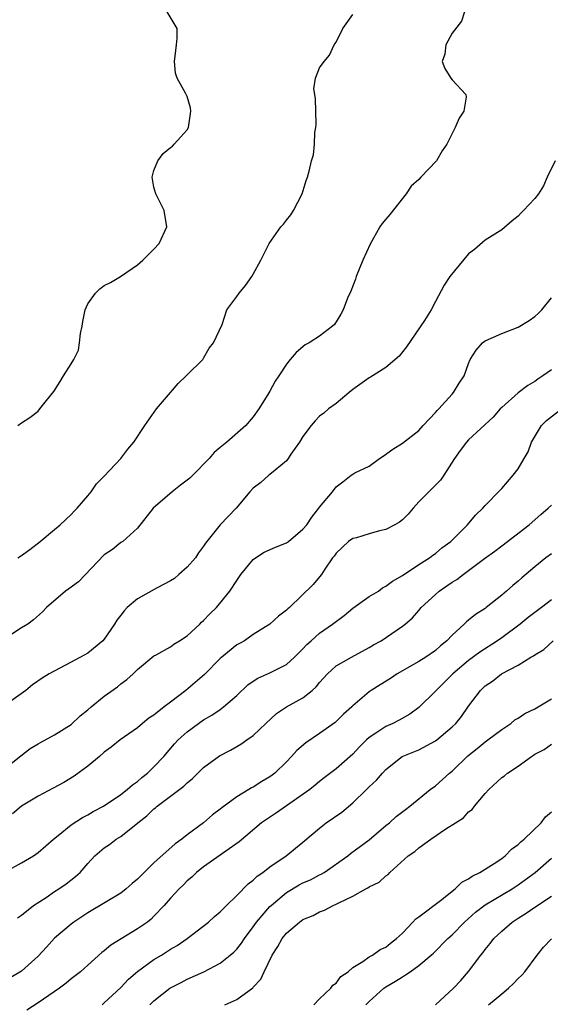
# Model space of a CAD drawing. Units: inches. Extents: x 2589000 to 2592000, y 1524000 to 1527000.
# Drawn here: x 2589101 to 2589165, y 1524819 to 1524938 of the extents above; entities that cross this region are included whole.
import ezdxf

# ---------------------------------------------------------------- set-up
doc = ezdxf.new("R2010")
doc.units = ezdxf.units.IN
doc.header["$MEASUREMENT"] = 0
doc.layers.add('LD25891524_2ft', color=102, linetype='Continuous')

msp = doc.modelspace()

# ---------------------------------------------------------------- linework, layer by layer
at = {"layer": 'LD25891524_2ft'}
for points, elevation in [([(2589154.52, 1524939), (2589154.13, 1524937.87), (2589153, 1524936.43), (2589152.27, 1524935), (2589152.12, 1524933.88), (2589151.8, 1524933), (2589152.14, 1524932.14), (2589152.84, 1524931), (2589153, 1524930.77), (2589154.67, 1524929), (2589154.69, 1524928.69), (2589154.41, 1524927), (2589153.86, 1524926.14), (2589153.39, 1524925), (2589153, 1524924.28), (2589152.38, 1524923), (2589151.82, 1524922.18), (2589151.14, 1524921), (2589149.25, 1524919), (2589149, 1524918.75), (2589148.08, 1524917.92), (2589147.47, 1524917), (2589145.49, 1524914.51), (2589145, 1524913.96), (2589144.57, 1524913.43), (2589144.29, 1524913), (2589143.1, 1524910.9), (2589142.24, 1524909), (2589141.42, 1524907), (2589141.33, 1524906.67), (2589140.77, 1524905.23), (2589140.39, 1524904.39), (2589139.85, 1524903), (2589139.56, 1524902.44), (2589138.79, 1524901.21), (2589138.56, 1524901), (2589137, 1524899.8), (2589135.73, 1524899), (2589135.26, 1524898.74), (2589134.19, 1524897.81), (2589133.47, 1524897), (2589133, 1524896.43), (2589132.1, 1524895), (2589131.62, 1524894.38), (2589131, 1524893.17), (2589130.76, 1524892.76), (2589129.66, 1524891), (2589129, 1524890.06), (2589128.5, 1524889.5), (2589128.09, 1524889), (2589125.81, 1524887), (2589125, 1524886.35), (2589124.27, 1524885.73), (2589123.68, 1524885), (2589121.7, 1524883), (2589121.34, 1524882.66), (2589120.2, 1524881.8), (2589119.19, 1524881), (2589116.9, 1524879), (2589115, 1524876.61), (2589113.23, 1524875), (2589113, 1524874.86), (2589112, 1524874), (2589111, 1524873.37), (2589107.9, 1524870.1), (2589106.73, 1524869.27), (2589106.32, 1524869), (2589104, 1524867), (2589103.52, 1524866.48), (2589102.46, 1524865.54), (2589101.76, 1524865), (2589101, 1524864.56), (2589099.7, 1524863.7)], 7882), ([(2589100.57, 1524889), (2589101, 1524889.33), (2589102.01, 1524889.99), (2589103, 1524890.75), (2589103.22, 1524891), (2589104.01, 1524892.01), (2589104.9, 1524893.1), (2589105.68, 1524894.32), (2589106.09, 1524895), (2589107, 1524896.44), (2589107.33, 1524897), (2589107.89, 1524898.11), (2589108.02, 1524899), (2589108.13, 1524900.13), (2589108.31, 1524901), (2589108.41, 1524901.59), (2589108.7, 1524903), (2589109, 1524903.7), (2589109.95, 1524905), (2589110.47, 1524905.53), (2589111, 1524905.91), (2589111.73, 1524906.27), (2589112.95, 1524907), (2589115, 1524908.43), (2589115.67, 1524909), (2589116.32, 1524909.68), (2589117, 1524910.32), (2589117.63, 1524911), (2589118.56, 1524913), (2589118.24, 1524915), (2589117.81, 1524915.81), (2589117.22, 1524917), (2589117, 1524917.82), (2589116.77, 1524919), (2589117, 1524919.81), (2589117.45, 1524921), (2589118.13, 1524921.87), (2589119, 1524922.62), (2589119.23, 1524922.77), (2589119.45, 1524923), (2589121, 1524924.74), (2589121.16, 1524925), (2589121.45, 1524927), (2589121.4, 1524927.4), (2589121, 1524928.78), (2589120.82, 1524929.18), (2589119.82, 1524931), (2589119.6, 1524931.6), (2589119.48, 1524933), (2589119.66, 1524934.34), (2589119.72, 1524935), (2589119.82, 1524935.82), (2589119.81, 1524937), (2589118.59, 1524939)], 7878), ([(2589100.55, 1524873), (2589101, 1524873.28), (2589101.99, 1524874.01), (2589103.27, 1524875), (2589105, 1524876.42), (2589105.66, 1524877), (2589107, 1524878.23), (2589107.36, 1524878.64), (2589107.73, 1524879), (2589109, 1524880.49), (2589109.4, 1524881), (2589110.04, 1524881.96), (2589111, 1524882.89), (2589112.99, 1524885), (2589113.84, 1524886.16), (2589114.58, 1524887), (2589115.91, 1524889), (2589117.32, 1524891), (2589118.99, 1524893), (2589119.92, 1524894.09), (2589120.9, 1524895), (2589121, 1524895.12), (2589122.89, 1524897), (2589123, 1524897.15), (2589123.66, 1524898.34), (2589124.21, 1524899), (2589125.22, 1524901.22), (2589125.82, 1524903), (2589127, 1524904.58), (2589127.28, 1524905), (2589128.06, 1524905.94), (2589128.82, 1524907), (2589129, 1524907.3), (2589129.91, 1524909), (2589130.9, 1524911), (2589132.32, 1524913), (2589132.65, 1524913.35), (2589133, 1524913.8), (2589133.52, 1524914.48), (2589133.87, 1524915), (2589134.9, 1524917), (2589135.38, 1524918.62), (2589135.56, 1524919), (2589135.74, 1524919.74), (2589136.02, 1524921), (2589136.27, 1524921.73), (2589136.37, 1524923), (2589136.41, 1524924.41), (2589136.55, 1524925), (2589136.58, 1524925.42), (2589136.52, 1524928.52), (2589136.29, 1524929.71), (2589136.52, 1524931), (2589137, 1524932.24), (2589137.57, 1524933), (2589138.22, 1524933.78), (2589138.76, 1524935), (2589139, 1524935.34), (2589139.8, 1524937), (2589141, 1524938.69)], 7880), ([(2589165.45, 1524921), (2589164.49, 1524919), (2589164.04, 1524917.96), (2589163.43, 1524917), (2589163, 1524916.45), (2589161.63, 1524915), (2589161.32, 1524914.68), (2589161, 1524914.3), (2589160.26, 1524913.74), (2589159, 1524912.65), (2589157, 1524911.39), (2589155.71, 1524910.29), (2589155, 1524909.74), (2589152.73, 1524907), (2589152.05, 1524905.95), (2589151, 1524903.99), (2589150.5, 1524903), (2589149.69, 1524901.69), (2589147.49, 1524898.51), (2589146.61, 1524897.39), (2589145, 1524896.01), (2589143.16, 1524894.84), (2589143, 1524894.77), (2589141, 1524893.34), (2589140.56, 1524893), (2589139, 1524891.68), (2589138.09, 1524891), (2589137.51, 1524890.49), (2589137, 1524890.14), (2589136.45, 1524889.55), (2589135.97, 1524889), (2589135, 1524887.69), (2589134.57, 1524887), (2589133.54, 1524885.54), (2589133.19, 1524885), (2589133, 1524884.75), (2589131.62, 1524883.62), (2589131, 1524883.09), (2589130.87, 1524883), (2589129.9, 1524882.1), (2589129, 1524881.45), (2589128.58, 1524881), (2589126.91, 1524879), (2589124.99, 1524877), (2589123.21, 1524874.79), (2589123, 1524874.43), (2589122.39, 1524873.61), (2589122.03, 1524873), (2589121, 1524871.88), (2589120.02, 1524871), (2589119.48, 1524870.53), (2589119, 1524870.23), (2589117.38, 1524869.38), (2589115, 1524868.06), (2589113.76, 1524867), (2589113.39, 1524866.61), (2589113, 1524866.08), (2589112.51, 1524865.49), (2589112.22, 1524865), (2589111, 1524863.18), (2589110.84, 1524863), (2589109, 1524861.51), (2589108.12, 1524861), (2589104.34, 1524859), (2589103.51, 1524858.49), (2589102.34, 1524857.66), (2589101.52, 1524857), (2589098.74, 1524855)], 7884), ([(2589099, 1524847.54), (2589100.9, 1524849.1), (2589102.04, 1524849.96), (2589103, 1524850.53), (2589103.29, 1524850.71), (2589105, 1524851.61), (2589107, 1524852.89), (2589108.09, 1524853.91), (2589109, 1524854.64), (2589109.42, 1524855), (2589111, 1524856.28), (2589112.58, 1524857.42), (2589113, 1524857.79), (2589113.71, 1524858.29), (2589114.49, 1524859), (2589115, 1524859.52), (2589117, 1524861.15), (2589117.28, 1524861.28), (2589119, 1524862.24), (2589119.41, 1524862.59), (2589120.1, 1524863), (2589121, 1524863.58), (2589122.53, 1524865), (2589122.76, 1524865.24), (2589123, 1524865.44), (2589123.76, 1524866.24), (2589124.55, 1524867), (2589126.15, 1524869), (2589127, 1524870.29), (2589127.51, 1524871), (2589129, 1524872.8), (2589129.25, 1524873), (2589130.32, 1524873.68), (2589131.68, 1524874.32), (2589133, 1524874.83), (2589133.24, 1524875), (2589135, 1524876.46), (2589135.45, 1524877), (2589136.07, 1524877.93), (2589136.92, 1524879), (2589137, 1524879.12), (2589138.55, 1524881), (2589139, 1524881.6), (2589139.82, 1524882.18), (2589140.8, 1524883), (2589141, 1524883.13), (2589141.27, 1524883.27), (2589143, 1524884.09), (2589144.24, 1524885), (2589144.7, 1524885.3), (2589145.86, 1524886.14), (2589147, 1524886.87), (2589149, 1524888.42), (2589149.5, 1524889), (2589151, 1524890.56), (2589151.2, 1524890.8), (2589151.4, 1524891), (2589153, 1524892.81), (2589153.19, 1524893), (2589153.86, 1524894.14), (2589154.46, 1524895), (2589155, 1524896.48), (2589155.21, 1524897), (2589155.9, 1524898.1), (2589156.7, 1524899), (2589157, 1524899.22), (2589159, 1524900.14), (2589161, 1524900.89), (2589162.32, 1524901.68), (2589163, 1524902.16), (2589163.43, 1524902.57), (2589163.85, 1524903), (2589165, 1524904.42)], 7886), ([(2589165, 1524895.75), (2589163.98, 1524895), (2589163.38, 1524894.62), (2589163, 1524894.31), (2589162.17, 1524893.83), (2589161, 1524892.95), (2589159, 1524891.2), (2589158.81, 1524891), (2589157.97, 1524890.03), (2589155, 1524887.27), (2589154.76, 1524887), (2589154, 1524886), (2589153.31, 1524885), (2589152.01, 1524883), (2589151.59, 1524882.41), (2589151, 1524881.8), (2589150.59, 1524881.41), (2589149, 1524879.78), (2589148.31, 1524879), (2589147.72, 1524878.28), (2589147, 1524877.61), (2589146.67, 1524877.33), (2589146.08, 1524877), (2589145, 1524876.44), (2589144.26, 1524876.26), (2589143, 1524875.92), (2589141.45, 1524875.45), (2589141, 1524875.34), (2589140.48, 1524875), (2589139, 1524873.56), (2589138.78, 1524873.22), (2589138.58, 1524873), (2589137.65, 1524871.65), (2589137.24, 1524871), (2589137, 1524870.7), (2589136.21, 1524869.79), (2589133.36, 1524867), (2589133.15, 1524866.85), (2589133, 1524866.68), (2589132.05, 1524865.95), (2589131, 1524865), (2589129, 1524863.73), (2589127.92, 1524863), (2589127.33, 1524862.67), (2589127, 1524862.48), (2589125.19, 1524861), (2589125, 1524860.83), (2589123.09, 1524858.91), (2589120.86, 1524857), (2589119, 1524855.56), (2589118.25, 1524855), (2589117, 1524854.01), (2589116.38, 1524853.62), (2589115.61, 1524853), (2589115, 1524852.47), (2589112.9, 1524851), (2589111.85, 1524850.15), (2589111, 1524849.53), (2589110.41, 1524849), (2589109, 1524847.83), (2589107.38, 1524846.62), (2589106.13, 1524845.87), (2589104.84, 1524845.16), (2589103, 1524844.21), (2589100.98, 1524843), (2589099.92, 1524842.08)], 7888), ([(2589099.1, 1524835.1), (2589101, 1524836.14), (2589102.43, 1524837), (2589103, 1524837.42), (2589104.88, 1524839), (2589105.44, 1524839.44), (2589107, 1524840.73), (2589108.36, 1524841.64), (2589109, 1524841.96), (2589109.66, 1524842.34), (2589110.92, 1524843), (2589113, 1524844.42), (2589113.75, 1524845), (2589114.4, 1524845.6), (2589115, 1524845.99), (2589115.53, 1524846.47), (2589116.21, 1524847), (2589117, 1524847.74), (2589118.21, 1524849), (2589119.48, 1524850.52), (2589119.92, 1524851), (2589121, 1524852), (2589122.37, 1524853), (2589123, 1524853.43), (2589123.99, 1524854.01), (2589125, 1524854.7), (2589125.4, 1524855), (2589127, 1524856.38), (2589128.35, 1524857.65), (2589129, 1524858.12), (2589129.53, 1524858.47), (2589131, 1524859.13), (2589133, 1524860.12), (2589133.98, 1524861), (2589135, 1524862.01), (2589135.47, 1524862.53), (2589135.97, 1524863), (2589137, 1524863.89), (2589138.57, 1524865), (2589139.96, 1524866.04), (2589141, 1524866.91), (2589143, 1524868.33), (2589144.12, 1524869), (2589144.62, 1524869.38), (2589145, 1524869.59), (2589145.8, 1524870.2), (2589147, 1524870.88), (2589149, 1524872.19), (2589150.28, 1524873), (2589150.68, 1524873.32), (2589151, 1524873.55), (2589151.76, 1524874.24), (2589152.86, 1524875), (2589154.88, 1524877), (2589155.83, 1524878.17), (2589156.74, 1524879), (2589157, 1524879.32), (2589158.8, 1524881.2), (2589159, 1524881.39), (2589160.37, 1524883), (2589161, 1524883.78), (2589161.73, 1524885), (2589162.18, 1524885.82), (2589162.59, 1524887), (2589163.82, 1524889), (2589164.4, 1524889.6), (2589166.24, 1524891)], 7890), ([(2589100.51, 1524829.49), (2589101, 1524829.81), (2589102.46, 1524831), (2589103.98, 1524831.98), (2589105, 1524832.68), (2589105.49, 1524833), (2589106.38, 1524833.62), (2589107.51, 1524834.49), (2589108.1, 1524835), (2589109, 1524836.06), (2589109.86, 1524837), (2589111, 1524837.95), (2589111.62, 1524838.38), (2589112.42, 1524839), (2589113, 1524839.34), (2589115.05, 1524841), (2589116.15, 1524841.85), (2589117, 1524842.67), (2589117.19, 1524842.81), (2589117.4, 1524843), (2589120.59, 1524845.41), (2589121, 1524845.83), (2589121.66, 1524846.34), (2589123, 1524847.67), (2589124.91, 1524849.09), (2589126.23, 1524849.77), (2589127, 1524850.23), (2589127.51, 1524850.49), (2589128.23, 1524851), (2589129, 1524851.56), (2589130.51, 1524853), (2589131.81, 1524854.19), (2589133, 1524855), (2589135, 1524856.1), (2589136.1, 1524857), (2589136.58, 1524857.42), (2589137, 1524857.94), (2589137.96, 1524859), (2589139, 1524859.97), (2589140.84, 1524861), (2589143, 1524862.17), (2589143.5, 1524862.5), (2589144.44, 1524863), (2589147, 1524864.74), (2589147.33, 1524865), (2589148.22, 1524865.78), (2589149, 1524866.65), (2589149.29, 1524867), (2589151, 1524868.59), (2589151.46, 1524869), (2589152.38, 1524869.62), (2589153, 1524870.06), (2589153.59, 1524870.41), (2589154.33, 1524871), (2589155, 1524871.48), (2589156.92, 1524872.92), (2589158.18, 1524873.82), (2589159, 1524874.48), (2589162.33, 1524877), (2589163.74, 1524878.26), (2589164.63, 1524879), (2589165, 1524879.37)], 7892), ([(2589165, 1524873.51), (2589164.35, 1524873), (2589163, 1524871.92), (2589161.42, 1524870.58), (2589161, 1524870.19), (2589160.33, 1524869.67), (2589159.59, 1524869), (2589159, 1524868.5), (2589157.13, 1524867), (2589157, 1524866.9), (2589155.83, 1524866.17), (2589155, 1524865.46), (2589154.73, 1524865.27), (2589154.48, 1524865), (2589153, 1524863.68), (2589152.36, 1524863), (2589151.61, 1524862.39), (2589151, 1524861.83), (2589149.82, 1524861), (2589149, 1524860.47), (2589146.36, 1524859), (2589145.56, 1524858.44), (2589144.34, 1524857.66), (2589143.25, 1524857), (2589143, 1524856.83), (2589141, 1524855.12), (2589140.89, 1524855), (2589139.9, 1524854.1), (2589138.88, 1524853.12), (2589137, 1524851.77), (2589135.36, 1524850.64), (2589134.27, 1524849.73), (2589133.63, 1524849), (2589133, 1524848.34), (2589131.59, 1524847), (2589131.27, 1524846.73), (2589131, 1524846.53), (2589130.02, 1524845.98), (2589129, 1524845.31), (2589128.79, 1524845.21), (2589128.46, 1524845), (2589127, 1524844.14), (2589125.2, 1524842.8), (2589125, 1524842.63), (2589124.05, 1524841.95), (2589122.98, 1524841), (2589121, 1524839.53), (2589120.35, 1524839), (2589119.55, 1524838.45), (2589117, 1524836.14), (2589115, 1524834.17), (2589114.36, 1524833.64), (2589113.65, 1524833), (2589113, 1524832.5), (2589109, 1524830.11), (2589107.31, 1524829), (2589107, 1524828.76), (2589105, 1524827.06), (2589104.03, 1524825.97), (2589103, 1524824.87), (2589101, 1524823.05), (2589099.72, 1524822.28)], 7894), ([(2589165, 1524867.95), (2589163.79, 1524867), (2589162.21, 1524865.79), (2589161.22, 1524865), (2589159, 1524863.36), (2589158.49, 1524863), (2589156.37, 1524861.63), (2589155, 1524860.61), (2589153.1, 1524859), (2589151.07, 1524857), (2589151, 1524856.91), (2589149, 1524854.92), (2589147.9, 1524854.1), (2589146.61, 1524853.39), (2589145.84, 1524853), (2589145, 1524852.62), (2589143.81, 1524851.81), (2589143, 1524851.29), (2589142.66, 1524851), (2589141.83, 1524850.17), (2589141, 1524849.29), (2589139, 1524847.5), (2589137.56, 1524846.44), (2589137, 1524845.99), (2589136.47, 1524845.53), (2589135.81, 1524845), (2589131.81, 1524842.19), (2589130.59, 1524841.41), (2589130, 1524841), (2589127.3, 1524838.7), (2589123, 1524835.68), (2589122.13, 1524835), (2589121.56, 1524834.44), (2589121, 1524833.96), (2589120.53, 1524833.47), (2589120.03, 1524833), (2589119, 1524831.89), (2589118.22, 1524831), (2589117, 1524829.69), (2589116.65, 1524829.35), (2589116.21, 1524829), (2589115, 1524828.16), (2589113.02, 1524826.98), (2589111.79, 1524826.21), (2589111, 1524825.52), (2589110.7, 1524825.3), (2589109, 1524823.77), (2589108.11, 1524823), (2589107.5, 1524822.5), (2589107, 1524822.12), (2589106.39, 1524821.61), (2589105.58, 1524821), (2589103, 1524819.25), (2589101.64, 1524818.36)], 7896), ([(2589110.73, 1524819), (2589111, 1524819.22), (2589113, 1524821.09), (2589113.92, 1524822.08), (2589115, 1524823.01), (2589117, 1524824.46), (2589117.89, 1524825), (2589119, 1524825.71), (2589119.82, 1524826.18), (2589120.99, 1524827), (2589123.57, 1524829), (2589124.33, 1524829.67), (2589125, 1524830.23), (2589125.76, 1524831), (2589127, 1524832.2), (2589128.38, 1524833.62), (2589129, 1524834.06), (2589129.47, 1524834.53), (2589130.14, 1524835), (2589131, 1524835.66), (2589132.98, 1524837), (2589135, 1524838.64), (2589137, 1524840.36), (2589137.8, 1524841), (2589139.71, 1524842.29), (2589141, 1524843.39), (2589142.68, 1524845), (2589143, 1524845.33), (2589143.86, 1524846.14), (2589144.6, 1524847), (2589145, 1524847.44), (2589146.99, 1524849.01), (2589149, 1524849.82), (2589151, 1524850.88), (2589151.15, 1524851), (2589153, 1524852.57), (2589153.45, 1524853), (2589154.15, 1524853.85), (2589155, 1524855.07), (2589156.43, 1524857), (2589156.73, 1524857.27), (2589157, 1524857.53), (2589157.89, 1524858.11), (2589158.98, 1524859), (2589161, 1524860.06), (2589162.53, 1524861), (2589162.84, 1524861.16), (2589163, 1524861.29), (2589164.07, 1524861.93), (2589165.2, 1524863)], 7898), ([(2589116.51, 1524819), (2589117, 1524819.48), (2589118.92, 1524821), (2589119, 1524821.05), (2589120.3, 1524821.7), (2589121, 1524822.08), (2589123.03, 1524822.97), (2589125, 1524824.02), (2589126.21, 1524825), (2589126.63, 1524825.37), (2589127, 1524825.73), (2589127.56, 1524826.44), (2589127.92, 1524827), (2589129, 1524828.42), (2589129.4, 1524829), (2589131, 1524830.87), (2589131.14, 1524831), (2589133, 1524832.57), (2589134.52, 1524833.48), (2589135, 1524833.72), (2589135.89, 1524834.11), (2589137, 1524834.7), (2589137.21, 1524834.79), (2589137.54, 1524835), (2589140.4, 1524837), (2589140.73, 1524837.27), (2589143, 1524838.92), (2589145, 1524840.65), (2589145.44, 1524841), (2589146.26, 1524841.74), (2589147.39, 1524842.61), (2589147.91, 1524843), (2589150.38, 1524845), (2589151, 1524845.47), (2589152.71, 1524847), (2589153, 1524847.23), (2589154.91, 1524849.08), (2589156.02, 1524849.98), (2589157, 1524850.76), (2589157.34, 1524851), (2589159, 1524852.27), (2589160.09, 1524853), (2589160.58, 1524853.42), (2589161, 1524853.65), (2589161.8, 1524854.2), (2589163, 1524854.77), (2589165, 1524855.98)], 7900), ([(2589125.54, 1524819), (2589127, 1524819.64), (2589128.94, 1524821.06), (2589129, 1524821.13), (2589129.92, 1524822.08), (2589130.3, 1524823), (2589131.27, 1524825), (2589131.97, 1524826.03), (2589132.47, 1524827), (2589133, 1524827.65), (2589134.58, 1524829), (2589135, 1524829.29), (2589136.21, 1524829.79), (2589137, 1524830.23), (2589137.58, 1524830.42), (2589138.66, 1524831), (2589139, 1524831.14), (2589139.31, 1524831.31), (2589141, 1524832.12), (2589142.57, 1524833), (2589142.85, 1524833.15), (2589143, 1524833.25), (2589144.19, 1524833.81), (2589145, 1524834.57), (2589145.27, 1524834.73), (2589145.5, 1524835), (2589147.72, 1524837), (2589148.49, 1524837.51), (2589149, 1524837.95), (2589150.44, 1524839), (2589152.25, 1524840.25), (2589153.4, 1524841), (2589154.39, 1524841.61), (2589155, 1524842.31), (2589155.42, 1524842.58), (2589155.73, 1524843), (2589157, 1524844.52), (2589157.43, 1524845), (2589159, 1524846.46), (2589159.32, 1524846.68), (2589159.69, 1524847), (2589161, 1524847.84), (2589162.58, 1524849), (2589162.85, 1524849.15), (2589163, 1524849.27), (2589164.14, 1524849.86), (2589165, 1524850.5)], 7902), ([(2589136.31, 1524819), (2589137, 1524819.73), (2589138.37, 1524821), (2589138.62, 1524821.38), (2589139, 1524821.6), (2589139.59, 1524822.41), (2589140.44, 1524823), (2589141, 1524823.5), (2589142.23, 1524824.23), (2589143, 1524824.79), (2589143.4, 1524825), (2589144.31, 1524825.69), (2589145, 1524825.97), (2589145.56, 1524826.44), (2589146.29, 1524827), (2589147, 1524827.66), (2589148.28, 1524829), (2589148.61, 1524829.39), (2589149, 1524829.63), (2589151.61, 1524831.61), (2589153.38, 1524833), (2589154.18, 1524833.82), (2589155, 1524834.24), (2589155.44, 1524834.56), (2589156.34, 1524835), (2589158.08, 1524836.08), (2589159, 1524836.68), (2589159.42, 1524837), (2589160.2, 1524837.8), (2589161, 1524838.36), (2589161.32, 1524838.68), (2589161.71, 1524839), (2589163.78, 1524841), (2589164.3, 1524841.7), (2589165, 1524842.31)], 7904), ([(2589142.57, 1524819), (2589143, 1524819.4), (2589144.77, 1524821), (2589145, 1524821.16), (2589146.16, 1524821.84), (2589147, 1524822.39), (2589147.4, 1524822.6), (2589147.94, 1524823), (2589149, 1524823.75), (2589150.49, 1524825), (2589150.75, 1524825.25), (2589152.49, 1524827), (2589153, 1524827.46), (2589154.51, 1524829), (2589155.82, 1524830.18), (2589157, 1524831.06), (2589160.26, 1524833), (2589161, 1524833.48), (2589161.88, 1524834.12), (2589163.03, 1524835), (2589165, 1524836.71)], 7906), ([(2589151, 1524819), (2589153.16, 1524821), (2589154.05, 1524821.95), (2589155, 1524823.01), (2589156.49, 1524825), (2589156.72, 1524825.28), (2589157, 1524825.67), (2589157.61, 1524826.39), (2589158.04, 1524827), (2589159, 1524827.91), (2589160.28, 1524829), (2589161, 1524829.47), (2589161.94, 1524830.06), (2589163, 1524830.81), (2589165, 1524832.13)], 7908), ([(2589157.4, 1524819), (2589159, 1524820.34), (2589159.84, 1524821), (2589160.43, 1524821.57), (2589161, 1524822.18), (2589161.42, 1524822.58), (2589161.78, 1524823), (2589163.29, 1524825), (2589164.05, 1524825.95), (2589165.03, 1524826.97)], 7910)]:
    msp.add_lwpolyline(points, dxfattribs=dict(at, elevation=elevation))

doc.saveas('drawing.dxf')
